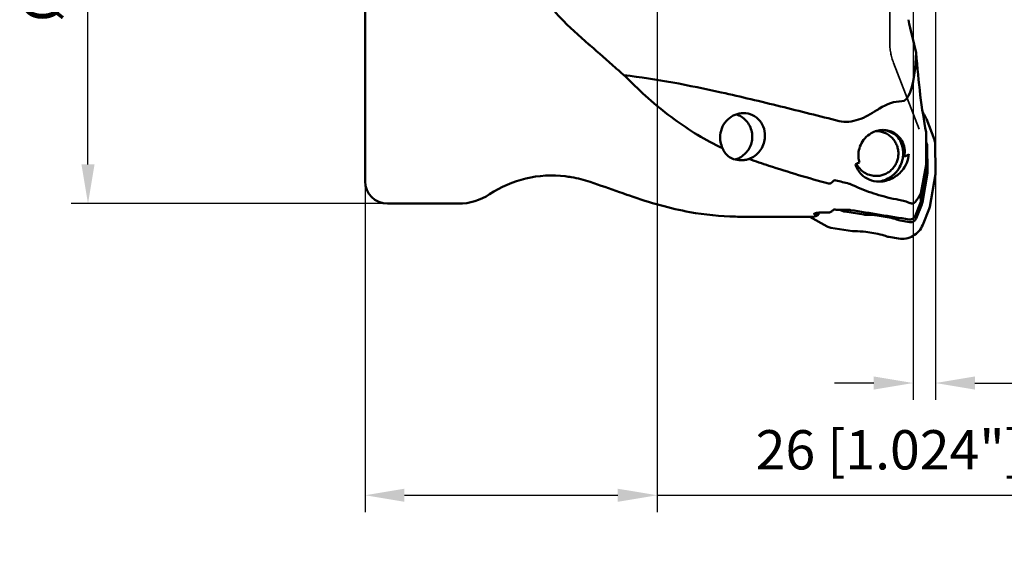
# Model space of a CAD drawing. Units: millimetres. Extents: x -31 to 101, y -66 to 103.
# Drawn here: x -31 to 57, y -66 to -19 of the extents above; entities that cross this region are included whole.
import ezdxf

# ---------------------------------------------------------------- set-up
doc = ezdxf.new("R2010")
doc.units = ezdxf.units.MM
doc.linetypes.add('HIDDEN', pattern=[9.525, 6.35, -3.175])
for name, color, linetype, lineweight in [('1', 4, 'Continuous', 50), ('2', 7, 'Continuous', 25), ('sk2', 7, 'Continuous', 25), ('sk3', 1, 'HIDDEN', 35)]:
    doc.layers.add(name, color=color, linetype=linetype, lineweight=lineweight)
doc.styles.add('simplex', font='txt.shx', dxfattribs={"height": 3.5})
doc.dimstyles.new('コピー - ISO-25', dxfattribs={"dimscale": 0, "dimtxt": 3.5, "dimasz": 3.5, "dimexe": 1.5, "dimexo": 0, "dimgap": 2.3, "dimtad": 1, "dimdec": 8, "dimdsep": 46, "dimtxsty": 'simplex', "dimcen": 0.09, "dimclrd": 256, "dimclre": 256, "dimclrt": 256, "dimadec": 0, "dimazin": 0, "dimtfac": 1, "dimtofl": 0, "dimtmove": 0, "dimatfit": 3, "dimfxl": 1, "dimtolj": 1, "dimlwd": -1, "dimlwe": -1, "dimarcsym": 0})

# ---------------------------------------------------------------- blocks, each defined once
blk = doc.blocks.new('*D67')
at = {"layer": '2'}
for p, q in [((47.811, 38.1), (87.935, 38.1)), ((86.435, 34.6), (86.435, -23.008))]:
    blk.add_line(p, q, dxfattribs=at)
blk.add_solid([(87.018, 34.6), (85.851, 34.6), (86.435, 38.1)], dxfattribs=at)
at = {"layer": 'Defpoints', "color": 0}
for p in [(47.811, 38.1), (86.435, 38.1), (50.8, -38.1)]:
    blk.add_point(p, dxfattribs=at)
at = {"layer": '2', "insert": (82.385, 0), "char_height": 3.5, "attachment_point": 5, "rotation": 90, "style": 'simplex'}
blk.add_mtext('\\A1;%%c76.2 [%%c3.000"]', dxfattribs=at)
blk = doc.blocks.new('*D68')
at = {"layer": 'Defpoints', "color": 0}
for p in [(-24.674, 34.925), (2, 34.925), (2, -34.925)]:
    blk.add_point(p, dxfattribs=at)
at = {"layer": 'sk2'}
for p, q in [((2, 34.925), (-26.174, 34.925)), ((-24.674, -31.425), (-24.674, 31.425)), ((2, -34.925), (-26.174, -34.925))]:
    blk.add_line(p, q, dxfattribs=at)
for points in [[(-24.091, 31.425), (-25.258, 31.425), (-24.674, 34.925)], [(-25.258, -31.425), (-24.091, -31.425), (-24.674, -34.925)]]:
    blk.add_solid(points, dxfattribs=at)
at = {"layer": 'sk2', "insert": (-30.474, 0), "char_height": 3.5, "attachment_point": 2, "rotation": 90, "style": 'simplex'}
blk.add_mtext('\\A1;%%c69.85 [%%c2.750"]', dxfattribs=at)
blk = doc.blocks.new('*D71')
at = {"layer": 'Defpoints', "color": 0}
for p in [(26, -12.8), (0, -13.735), (26, -60.908)]:
    blk.add_point(p, dxfattribs=at)
at = {"layer": 'sk2'}
for p, q in [((26, -12.8), (26, -62.408)), ((0, -13.735), (0, -62.408)), ((3.5, -60.908), (22.5, -60.908)), ((26, -60.908), (63.85, -60.908))]:
    blk.add_line(p, q, dxfattribs=at)
for points in [[(3.5, -60.325), (3.5, -61.492), (0, -60.908)], [(22.5, -61.492), (22.5, -60.325), (26, -60.908)]]:
    blk.add_solid(points, dxfattribs=at)
at = {"layer": 'sk2', "insert": (46.675, -55.108), "char_height": 3.5, "attachment_point": 2, "style": 'simplex'}
blk.add_mtext('\\A1;26 [1.024"]', dxfattribs=at)
blk = doc.blocks.new('*D74')
at = {"layer": '2'}
for p, q in [((50.798, 32.156), (77.935, 32.156)), ((76.435, 28.656), (76.435, -23.88))]:
    blk.add_line(p, q, dxfattribs=at)
blk.add_solid([(77.018, 28.656), (75.851, 28.656), (76.435, 32.156)], dxfattribs=at)
at = {"layer": 'Defpoints', "color": 0}
for p in [(50.798, 32.156), (58.819, -32.15), (76.435, -32.15)]:
    blk.add_point(p, dxfattribs=at)
at = {"layer": '2', "insert": (72.385, 0.003), "char_height": 3.5, "attachment_point": 5, "rotation": 90, "style": 'simplex'}
blk.add_mtext('\\A1;%%c64.3 [%%c2.532"]', dxfattribs=at)
blk = doc.blocks.new('*D75')
at = {"layer": '2'}
for p, q in [((50.8, 32.156), (50.8, -52.408)), ((48.8, 24.263), (48.8, -52.408)), ((45.3, -50.908), (41.8, -50.908)), ((54.3, -50.908), (101.483, -50.908))]:
    blk.add_line(p, q, dxfattribs=at)
for points in [[(45.3, -51.492), (45.3, -50.325), (48.8, -50.908)], [(54.3, -50.325), (54.3, -51.492), (50.8, -50.908)]]:
    blk.add_solid(points, dxfattribs=at)
at = {"layer": 'Defpoints', "color": 0}
for p in [(50.8, 32.156), (48.8, 24.263), (48.8, -50.908)]:
    blk.add_point(p, dxfattribs=at)
at = {"layer": '2', "insert": (79.642, -46.858), "char_height": 3.5, "attachment_point": 5, "style": 'simplex'}
blk.add_mtext('\\A1;2 [.079"](MAX)', dxfattribs=at)

msp = doc.modelspace()

# ---------------------------------------------------------------- linework, layer by layer
at = {"layer": '1'}
for p, q in [((0, -32.9249977), (0, -5.3999977)), ((49.07050866, -21.47480865), (48.9692441, -22.86321123)), ((50.69125035, -29.23917518), (49.98482405, -27.38078602)), ((49.9597, -28.56813471), (49.9597, -32.06591019)), ((49.9597, -29.43623033), (49.99451857, -29.52782722)), ((50.75463669, -29.56847431), (50.79839258, -32.09988329)), ((50.0579049, -29.85712634), (50.09464161, -31.98245451)), ((49.9597, -31.47462757), (49.48929433, -34.02827485)), ((49.48929433, -34.75989002), (49.9597, -32.06591019)), ((50.08025552, -32.16704349), (49.62161688, -34.79367468)), ((50.27377432, -35.20658047), (50.78400649, -32.28447228)), ((41.54638525, -33.04366659), (41.63967068, -32.93836193)), ((45.76104793, -32.96211327), (45.80376425, -32.96173251)), ((49.48929433, -34.75989002), (49.48929433, -34.02827485)), ((8.31939328, -34.9249977), (2, -34.9249977)), ((48.98172012, -36.02853127), (49.48929433, -34.75989002)), ((49.56649815, -34.9877856), (49.06103566, -36.25114409)), ((40.36074038, -35.92616632), (40.36074038, -35.73618584)), ((42.40631288, -35.52816368), (42.30155803, -35.46952646)), ((44.41044247, -35.9076847), (42.72041209, -35.63737959)), ((49.65510654, -36.80923206), (50.21865559, -35.40069139)), ((34.03426522, -36.09880597), (33.80000003, -36.09766488)), ((36.12147793, -36.0999977), (39.05558597, -36.0999977)), ((39.60818908, -36.09840255), (41.14479054, -36.9585253)), ((46.48908116, -36.11864807), (45.59355009, -35.97541627)), ((48.51355134, -36.56393993), (47.63501295, -36.42342564)), ((41.45888975, -37.06774122), (43.40585243, -37.37914033)), ((44.58896005, -37.4468719), (45.48449372, -37.59010412)), ((46.63041902, -37.89488065), (47.5089613, -38.03539556))]:
    msp.add_line(p, q, dxfattribs=at)
for centre, radius, start, end in [((16.62475729, -42.41583149), 10, 83.0744391267, 123.6205968149), ((2, -32.9249977), 2, 180, 270), ((8.31939328, -29.9249977), 5, 270, 303.620596815)]:
    msp.add_arc(centre, radius, start, end, dxfattribs=at)
for centre, major_axis, ratio, start_param, end_param in [((64.20822726, 19.91867566), (9.43395147, 57.08315991), 0.2133606159, 2.4166321225, 2.6199040477), ((47.8, -22.00875237), (0, 3.79842255), 0.3159206178, 3.1415926302, 4.4854962187), ((47.8, -57.46069621), (0, 31.65352128), 0.3159206178, 0.0000000028, 0.2013579208), ((54.07383108, -24.52040989), (0, 5), 0.9902680687, 2.0364834163, 2.1381907109), ((49.02771652, -27.75179582), (0.90904505, 0.47762967), 0.9722216687, 6.1659856429, 6.3601899206), ((49.03307144, -29.88742088), (0.992163, 0.26429763), 0.9734665256, 6.0463366769, 6.3833924213), ((49.72980322, -29.59876884), (0.992163, 0.26429763), 0.9734665256, 6.0463366769, 6.3833924213), ((49.0694814, -31.9938459), (1.01954876, -0.11128927), 0.9749533282, 6.2206444297, 6.4060697323), ((49.77323237, -32.11127469), (1.01954876, -0.11128927), 0.9749533282, 6.2206444297, 6.4060697323), ((50.7846643, -9.15324389), (4.42886723, 27.44648539), 0.2123872441, 3.5424782269, 3.6134339603), ((48.61324445, -34.60672258), (0.95526174, -0.37600307), 0.9731255119, 6.2777360653, 6.4800142279), ((39.86344803, 0.0000023), (0, 36.1), 0.1405408347, 3.1526902705, 3.239767429), ((75.353197, 0.0000023), (254.53385186, 0), 0.1405408347, 4.5806675896, 4.5853325834), ((42.8927491, -34.61676231), (0.26888467, 0.99997567), 0.9571160587, 2.9041840572, 3.2412398015), ((44.57081923, -34.88515448), (0.1267399, 1.02729356), 0.9568841455, 3.1072915454, 3.3014958226), ((44.81898981, -40.91385797), (0, 5), 0.9902680687, 6.1261056745, 6.3269809158), ((49.26540189, -35.01962837), (0.95526174, -0.37600307), 0.9731255119, 6.2777360653, 6.4800142279), ((36.12147793, 0.0000023), (256.86484698, 0), 0.1405408347, 4.7042631676, 4.7123889804), ((39.05558597, 0.0000023), (0, 36.1), 0.1405408347, 3.1415926536, 3.1523363385), ((41.86971515, 0.0000023), (256.86484698, 0), 0.1405408347, 4.7016452955, 4.7045472814), ((-6.25133869, 0.0000023), (49.71074122, -34.7314099), 0.1980611977, 6.0147913231, 6.0180472411), ((41.63122676, -36.04712394), (0.26888467, 0.99997567), 0.9571160587, 2.9041840572, 3.2412398015), ((43.56622919, -36.35661011), (0.1267399, 1.02729356), 0.9568841455, 3.1072915454, 3.3014958226), ((43.81439977, -42.3853136), (0, 5), 0.9902680687, 6.1261056745, 6.3269809158)]:
    msp.add_ellipse(centre, major_axis=major_axis, ratio=ratio, start_param=start_param, end_param=end_param, dxfattribs=at)
for points, knots in [([(16.6240633, -17.48057786), (16.85699418, -17.77177434), (17.87552682, -18.94069483), (19.0470067, -19.96150036), (19.93344001, -20.73352619)], [0, 0, 0, 0, 0.2408286015, 1, 1, 1, 1]), ([(23.05149462, -23.47983421), (22.80115725, -23.26121829), (21.79634455, -22.38147369), (20.79523336, -21.49750545), (20.04495873, -20.83161532)], [0, 0, 0, 0, 0.2488614086, 1, 1, 1, 1]), ([(31.71835495, -25.01551932), (30.28239819, -24.69641644), (27.4084277, -24.09908168), (24.50610057, -23.6452158), (23.05153233, -23.4798504)], [0, 0, 0, 0, 0.5012006341, 1, 1, 1, 1]), ([(23.5393957, -23.96546426), (24.78039584, -25.19795657), (27.36933293, -27.46813027), (30.31492814, -29.27606921), (31.83594709, -29.99368176)], [0, 0, 0, 0, 0.5097977692, 1, 1, 1, 1]), ([(42.21176712, -27.56831275), (40.47145571, -27.13060156), (36.98163034, -26.24746205), (33.48075165, -25.40716828), (31.71835494, -25.01551931)], [0, 0, 0, 0, 0.4984892625, 1, 1, 1, 1]), ([(31.62066553, -28.81562468), (31.64590115, -28.55512792), (31.79046122, -28.03768845), (32.26081005, -27.39199881), (32.92161075, -26.96329233), (33.43392924, -26.86216856), (33.68368816, -26.86214321)], [0, 0, 0, 0, 0.2536373365, 0.5081747157, 0.7579508904, 1, 1, 1, 1]), ([(34.47164629, -29.10860187), (34.48475042, -28.9193624), (34.45971534, -28.53555115), (34.27069604, -27.99251775), (33.94445725, -27.52030771), (33.64986368, -27.27523311), (33.48985047, -27.17540613)], [0, 0, 0, 0, 0.2506191033, 0.5010070752, 0.7508255349, 1, 1, 1, 1]), ([(33.68368816, -26.86214321), (33.95985269, -26.86211518), (34.51491526, -26.98403839), (35.18308034, -27.50243436), (35.58147801, -28.25440922), (35.62774547, -28.82677559), (35.59672286, -29.10860187)], [0, 0, 0, 0, 0.2501624084, 0.4955270916, 0.7431669081, 1, 1, 1, 1]), ([(45.56141902, -26.60250865), (45.30769265, -26.77001261), (44.78729408, -27.08631067), (43.95667599, -27.4589344), (43.08539929, -27.66639577), (42.4876849, -27.63790103), (42.21014728, -27.56811019)], [0, 0, 0, 0, 0.2548626497, 0.5096562578, 0.7601028072, 1, 1, 1, 1]), ([(31.62066553, -28.81562468), (31.60089309, -29.01972725), (31.61765242, -29.42849398), (31.7470725, -29.81665213), (31.83594709, -29.99368176)], [0, 0, 0, 0, 0.5086467312, 1, 1, 1, 1]), ([(43.94885704, -30.94381118), (43.91789923, -30.73825387), (43.91718064, -30.30455307), (44.10438937, -29.66644364), (44.48174938, -29.08317957), (44.84742753, -28.77959197), (45.05122524, -28.65923258)], [0, 0, 0, 0, 0.2327973368, 0.4779261368, 0.7349389187, 1, 1, 1, 1]), ([(45.0513656, -28.65914845), (45.2132226, -28.56355873), (45.56143162, -28.41419755), (45.93713838, -28.36210629), (46.12323322, -28.36214821)], [0, 0, 0, 0, 0.5025148236, 1, 1, 1, 1]), ([(45.54179334, -32.46180866), (45.67079542, -32.4595348), (45.92916636, -32.4293372), (46.29993544, -32.30888008), (46.64054093, -32.11790648), (46.93777518, -31.86371092), (47.1803648, -31.55604658), (47.35905631, -31.20666512), (47.4670644, -30.82890789), (47.50028716, -30.43717584), (47.45746419, -30.0463952), (47.3402207, -29.67145631), (47.15301102, -29.32665276), (46.90294515, -29.02515146), (46.59956133, -28.77846876), (46.25436925, -28.59607744), (45.88074463, -28.48492684), (45.62171184, -28.46121687), (45.49268902, -28.46216764)], [0, 0, 0, 0, 0.0622026439, 0.1244507322, 0.1867887025, 0.2492369734, 0.3118053436, 0.3744815558, 0.4372388184, 0.5000381097, 0.5628342401, 0.6255824674, 0.6882451927, 0.7507978264, 0.81323076, 0.8755559686, 0.9377953302, 1, 1, 1, 1]), ([(48.0113576, -30.71572391), (48.04487996, -30.43746873), (47.99956091, -29.86167171), (47.60225098, -29.09842653), (46.94071032, -28.55137571), (46.38881328, -28.39111921), (46.11185302, -28.36878464)], [0, 0, 0, 0, 0.2510545292, 0.5015404724, 0.7511023302, 1, 1, 1, 1]), ([(46.12323322, -28.36214821), (46.29699418, -28.36218736), (46.6426732, -28.40686619), (47.11909619, -28.60441468), (47.51776882, -28.91208027), (47.71921358, -29.17613815), (47.8, -29.31631235)], [0, 0, 0, 0, 0.2586770186, 0.5119618842, 0.7591475356, 1, 1, 1, 1]), ([(33.33671451, -30.83550496), (33.65303821, -30.67369635), (34.21145498, -30.17478311), (34.44698947, -29.46467608), (34.47164629, -29.10860187)], [0, 0, 0, 0, 0.4988624588, 1, 1, 1, 1]), ([(35.59672286, -29.10860187), (35.57474066, -29.3083001), (35.47507743, -29.70760107), (35.17187038, -30.24536806), (34.73634771, -30.67983509), (34.37705471, -30.87576934), (34.19075956, -30.94380614)], [0, 0, 0, 0, 0.2485170327, 0.5020194159, 0.7546672268, 1, 1, 1, 1]), ([(45.61714023, -32.95552515), (45.83352822, -32.93962558), (46.26454575, -32.84951711), (46.85173919, -32.54945911), (47.34151234, -32.10532507), (47.6995521, -31.54790257), (47.90150614, -30.91575289), (47.93344036, -30.25229), (47.79349112, -29.60364485), (47.59096515, -29.20923595), (47.46655702, -29.02956579)], [0, 0, 0, 0, 0.1242940198, 0.2487713859, 0.3735456032, 0.4986341338, 0.6239684431, 0.7494147993, 0.8748086437, 1, 1, 1, 1]), ([(48.0113576, -30.71572391), (48.05808541, -30.4800083), (48.07522773, -29.99088576), (47.91938852, -29.52346587), (47.8, -29.31631235)], [0, 0, 0, 0, 0.5012599713, 1, 1, 1, 1]), ([(33.46062131, -31.0621122), (33.24313822, -31.06212101), (32.83875148, -31.00069387), (32.34364201, -30.73341593), (32.01631997, -30.3837891), (31.88293128, -30.12257672), (31.83594709, -29.99368176)], [0, 0, 0, 0, 0.3154291321, 0.5799182606, 0.801023139, 1, 1, 1, 1]), ([(48.42222794, -30.50579271), (48.39808248, -30.77477668), (48.26815891, -31.31284058), (47.97948593, -31.78721181), (47.8, -31.99476749)], [0, 0, 0, 0, 0.4960208295, 1, 1, 1, 1]), ([(48.42238089, -30.50588917), (48.36626893, -30.56028445), (48.24065714, -30.6562009), (48.08862389, -30.70688207), (48.0113576, -30.71572391)], [0, 0, 0, 0, 0.5012163447, 1, 1, 1, 1]), ([(33.8, -31.03611005), (33.77230744, -31.04030987), (33.65978518, -31.05533935), (33.54612853, -31.06210873), (33.46062131, -31.0621122)], [0, 0, 0, 0, 0.2467415433, 1, 1, 1, 1]), ([(34.19076581, -30.94380238), (34.15990728, -30.95371304), (34.03165782, -30.99227825), (33.90035873, -31.0208898), (33.8, -31.03611005)], [0, 0, 0, 0, 0.2420221947, 1, 1, 1, 1]), ([(34.19076581, -30.94380238), (34.77743393, -31.14962956), (37.11363933, -31.94578087), (39.47974314, -32.65462584), (41.26354254, -33.13125962)], [0, 0, 0, 0, 0.2519043304, 1, 1, 1, 1]), ([(44.20458202, -32.32592411), (44.08127438, -32.20096131), (43.86264945, -31.91776384), (43.71593286, -31.59184857), (43.66113154, -31.42207567)], [0, 0, 0, 0, 0.4959869486, 1, 1, 1, 1]), ([(43.80902404, -31.49125503), (43.89764548, -31.64037968), (44.11464019, -31.91647551), (44.53503841, -32.23087214), (45.02177071, -32.42491154), (45.36936015, -32.46484808), (45.54179334, -32.46180866)], [0, 0, 0, 0, 0.2508195358, 0.5010021437, 0.7506411934, 1, 1, 1, 1]), ([(44.01763137, -31.24566398), (43.99484795, -31.1718822), (43.97000047, -31.0713568), (43.95273374, -30.96955207), (43.94885704, -30.94381118)], [0, 0, 0, 0, 0.747883481, 1, 1, 1, 1]), ([(44.20458202, -32.32592411), (44.39544021, -32.51934472), (44.88129379, -32.85118838), (45.46097815, -32.96200369), (45.76110327, -32.96210548)], [0, 0, 0, 0, 0.4751748029, 1, 1, 1, 1]), ([(47.8, -31.99476748), (47.55799114, -32.27462401), (46.94860463, -32.7554236), (46.18931345, -32.95485753), (45.80376425, -32.96173251)], [0, 0, 0, 0, 0.4896592975, 1, 1, 1, 1]), ([(17.83055446, -32.48879501), (18.00835573, -32.51039182), (18.75822148, -32.61812277), (19.4979939, -32.8021541), (20.04495873, -32.99045013)], [0, 0, 0, 0, 0.236422401, 1, 1, 1, 1]), ([(23.5393957, -34.20964629), (23.24030233, -34.10255235), (22.07750985, -33.69036768), (20.91106322, -33.28861198), (20.04495873, -32.99045013)], [0, 0, 0, 0, 0.2575131957, 1, 1, 1, 1]), ([(41.54638525, -33.04366659), (41.51067107, -33.08390712), (41.42006939, -33.14620079), (41.31099595, -33.14393773), (41.26354254, -33.1312581)], [0, 0, 0, 0, 0.5227608128, 1, 1, 1, 1]), ([(41.63967068, -32.93836192), (41.6753097, -32.89805561), (41.76554144, -32.83519121), (41.87485337, -32.83663135), (41.92251339, -32.84911837)], [0, 0, 0, 0, 0.5219948784, 1, 1, 1, 1]), ([(43.94863958, -33.51158722), (44.53467239, -33.76554173), (45.8029674, -34.21008492), (47.11041429, -34.51402599), (47.8, -34.64163947)], [0, 0, 0, 0, 0.476640669, 1, 1, 1, 1]), ([(28.92689575, -35.68095037), (28.03977437, -35.51756965), (26.22363714, -35.09162148), (24.44413242, -34.53359805), (23.5393957, -34.20964629)], [0, 0, 0, 0, 0.4841803694, 1, 1, 1, 1]), ([(48.44676741, -34.84644765), (48.40160404, -34.82536858), (48.19346861, -34.73599856), (47.9736683, -34.67377821), (47.8, -34.64163947)], [0, 0, 0, 0, 0.2200869982, 1, 1, 1, 1]), ([(48.51746875, -34.87445833), (48.6064752, -34.90363712), (48.77321161, -34.92071393), (48.9213864, -34.84735936), (48.96924414, -34.80471991)], [0, 0, 0, 0, 0.5937147358, 1, 1, 1, 1]), ([(39.97642762, -35.83980637), (39.97642701, -35.84888455), (40.00117255, -35.86958727), (40.05121892, -35.88421254), (40.13301581, -35.90215496), (40.19678438, -35.91013523), (40.2335079, -35.9142837)], [0, 0, 0, 0, 0.0992332394, 0.2940195456, 0.5960234026, 1, 1, 1, 1]), ([(39.98613378, -35.82273336), (39.98462821, -35.82406879), (39.97992636, -35.82866474), (39.97642794, -35.83517407), (39.97642762, -35.83980637)], [0, 0, 0, 0, 0.3028672731, 1, 1, 1, 1]), ([(41.26354254, -35.71114417), (41.12116949, -35.70482889), (40.90880717, -35.70260381), (40.63254203, -35.71276959), (40.44294033, -35.72633167), (40.27840646, -35.74482808), (40.14529803, -35.76647367), (40.05135829, -35.79046039), (40.00074716, -35.80977144), (39.98613378, -35.82273336)], [0, 0, 0, 0, 0.3312021973, 0.49307711, 0.6424577557, 0.7727207893, 0.8781463964, 0.9546036174, 1, 1, 1, 1]), ([(40.2335079, -35.9142837), (40.24345976, -35.91540791), (40.2858135, -35.91995655), (40.32825487, -35.92366656), (40.36074038, -35.92616632)], [0, 0, 0, 0, 0.235115668, 1, 1, 1, 1]), ([(41.26354254, -35.71114417), (41.31547145, -35.71344759), (41.41904448, -35.69920384), (41.5095642, -35.64617791), (41.54638525, -35.61266653)], [0, 0, 0, 0, 0.5107715656, 1, 1, 1, 1]), ([(41.54638525, -35.61266653), (41.55429529, -35.60546749), (41.58524047, -35.57739625), (41.61637604, -35.54953449), (41.63967068, -35.52895232)], [0, 0, 0, 0, 0.255994658, 1, 1, 1, 1]), ([(41.81643823, -35.45394483), (41.80275911, -35.45483595), (41.73866278, -35.46365212), (41.67781246, -35.49525184), (41.63967068, -35.52895232)], [0, 0, 0, 0, 0.2121826364, 1, 1, 1, 1]), ([(41.90358571, -35.46261065), (41.89741047, -35.46087961), (41.86891496, -35.45414913), (41.83924227, -35.45245927), (41.81643823, -35.45394483)], [0, 0, 0, 0, 0.2191399121, 1, 1, 1, 1]), ([(33.80000003, -36.09766488), (33.73501214, -36.09733585), (33.46631043, -36.09509549), (33.19763967, -36.08944953), (32.99400624, -36.08346699)], [0, 0, 0, 0, 0.2418544855, 1, 1, 1, 1]), ([(46.48908116, -36.11864807), (46.7345117, -36.15789282), (47.05863583, -36.23540688), (47.37166477, -36.34470646), (47.44927627, -36.37401506)], [0, 0, 0, 0, 0.7497474979, 1, 1, 1, 1]), ([(47.5089613, -38.03539556), (47.72695886, -38.0702623), (48.17877329, -38.06556678), (48.81333658, -37.83318154), (49.33669265, -37.40335479), (49.57251358, -37.01566581), (49.65510654, -36.80923206)], [0, 0, 0, 0, 0.2492466818, 0.4987640748, 0.748975244, 1, 1, 1, 1]), ([(49.06103566, -36.25114409), (49.03996459, -36.30380936), (48.97981068, -36.40271498), (48.84628634, -36.51233262), (48.68442787, -36.57164382), (48.56916673, -36.57283511), (48.51355134, -36.56393993)], [0, 0, 0, 0, 0.2510441122, 0.5012358536, 0.750734214, 1, 1, 1, 1]), ([(48.51746683, -36.33780255), (48.61460591, -36.3392195), (48.81508348, -36.2820639), (48.94545997, -36.11915706), (48.98172012, -36.02853127)], [0, 0, 0, 0, 0.4988159484, 1, 1, 1, 1]), ([(46.44468622, -37.84547075), (46.36707493, -37.81616222), (46.05404683, -37.70686291), (45.72992361, -37.62934876), (45.48449372, -37.59010412)], [0, 0, 0, 0, 0.2502525013, 1, 1, 1, 1])]:
    msp.add_open_spline(points, degree=3, knots=knots, dxfattribs=at)
for points in [[(49.07050866, -21.47480865), (48.82679482, -20.4978651), (48.59489556, -19.51785713), (48.37788333, -18.5346375)], [(20.04495873, -20.83161532), (20.00793268, -20.79875365), (19.97076334, -20.76605248), (19.93343137, -20.73353876)], [(23.05149462, -23.47983421), (23.21395205, -23.64188785), (23.37658291, -23.80376785), (23.5393957, -23.96546446)], [(33.48985047, -27.17540613), (33.35261891, -27.08979186), (33.20426305, -27.01994196), (33.05087189, -26.96862476)], [(45.56141902, -26.60250865), (45.64068632, -26.5501789), (45.72022141, -26.49825285), (45.8, -26.44670593)], [(32.93017104, -30.9919102), (33.05680779, -30.95801989), (33.18074962, -30.91178102), (33.29865787, -30.854483)], [(33.29865787, -30.854483), (33.31140754, -30.84828724), (33.32409439, -30.84196051), (33.33671451, -30.83550496)], [(44.01762919, -31.2456585), (43.8982934, -31.30343767), (43.77944636, -31.36223806), (43.66112982, -31.42207667)], [(43.74702448, -31.37887963), (43.76648252, -31.41697984), (43.78716817, -31.45447782), (43.80902404, -31.49125503)], [(41.92251339, -32.84911586), (42.31434352, -32.9517762), (42.70684734, -33.05189957), (43.09998286, -33.14944164)], [(43.09998286, -33.14944116), (43.13870884, -33.15904958), (43.17664642, -33.17236772), (43.21310194, -33.18858558)], [(43.21310194, -33.18858572), (43.45776227, -33.29742709), (43.70294044, -33.40511245), (43.94864065, -33.51158558)], [(48.44676741, -34.84644765), (48.46973796, -34.85716868), (48.49338082, -34.86656163), (48.51746875, -34.87445833)], [(48.98172012, -34.79072353), (48.9780658, -34.7957937), (48.97391057, -34.80056228), (48.96924419, -34.80471986)], [(32.99400625, -36.08346681), (31.63226706, -36.0434603), (30.27006512, -35.90861283), (28.92689575, -35.68095037)], [(41.92251339, -35.46251119), (41.91621086, -35.46239384), (41.90988418, -35.46227744), (41.90360532, -35.46283558)], [(43.21309915, -35.49417258), (43.17573017, -35.48812362), (43.13783492, -35.48472266), (43.09998562, -35.48404314)], [(48.44678805, -36.33172484), (46.70173825, -36.05560005), (44.95715853, -35.77648551), (43.21309915, -35.49417258)], [(47.44927627, -36.37401506), (47.50920856, -36.39665378), (47.57175147, -36.41330754), (47.63501295, -36.42342564)], [(48.44678805, -36.33172484), (48.47014401, -36.33542052), (48.49382281, -36.33745766), (48.51746683, -36.33780255)], [(46.63041902, -37.89488065), (46.56715883, -37.88476275), (46.50461729, -37.86810901), (46.44468622, -37.84547075)]]:
    msp.add_open_spline(points, degree=3, dxfattribs=at)
at = {"layer": 'sk3'}
for p, q in [((46.7174098, 20.56688552), (46.7174098, -20.56688552)), ((47.05396913, -22.37030481), (49.9597, -29.8842))]:
    msp.add_line(p, q, dxfattribs=at)
msp.add_arc((51.7174098, -20.56688552), 5, 180, 201.1422, dxfattribs=at)

# ---------------------------------------------------------------- dimensions: what is measured, and where the dimension line sits
at = {"layer": '2'}
for base, p1, p2, override, picture, middle in [((86.4348110871, 38.1), (50.8, -38.1), (47.8105031089, 38.1), {"dimscale": 1, "dimse1": 1, "dimsd1": 1}, '*D67', (82.3848110871, 0)), ((76.43481109, -32.15), (50.79773237, 32.1564), (58.81866229, -32.15), {"dimscale": 1, "dimdec": 1, "dimse1": 0, "dimse2": 1, "dimsd1": 0, "dimsd2": 1}, '*D74', (72.38481109, 0.0032))]:
    dim = msp.add_linear_dim(base=base, p1=p1, p2=p2, angle=90, text='%%c<>', dimstyle='コピー - ISO-25', override=override, dxfattribs=at)
    dim.commit()
    dim.dimension.update_dxf_attribs({"geometry": picture, "text_midpoint": middle})
dim = msp.add_linear_dim(base=(48.8, -50.90828657), p1=(50.8, 32.1564), p2=(48.8, 24.26343599), text='<>(MAX)', dimstyle='コピー - ISO-25', override={"dimscale": 1}, dxfattribs=at)
dim.commit()
dim.dimension.update_dxf_attribs({"geometry": '*D75', "text_midpoint": (79.64166667, -50.90828657), "dimtype": 160})
at = {"layer": 'sk2'}
dim = msp.add_linear_dim(base=(-24.6743886407, 34.925), p1=(2, -34.925), p2=(2, 34.925), angle=90, text='%%c<>', dimstyle='コピー - ISO-25', override={"dimscale": 1}, dxfattribs=at)
dim.commit()
dim.dimension.update_dxf_attribs({"geometry": '*D68', "text_midpoint": (-28.7243886407, 0)})
dim = msp.add_linear_dim(base=(26, -60.9082865673), p1=(0, -13.735), p2=(26, -12.8), dimstyle='コピー - ISO-25', override={"dimscale": 1}, dxfattribs=at)
dim.commit()
dim.dimension.update_dxf_attribs({"geometry": '*D71', "text_midpoint": (46.675, -56.8582865673)})

doc.saveas('drawing.dxf')
